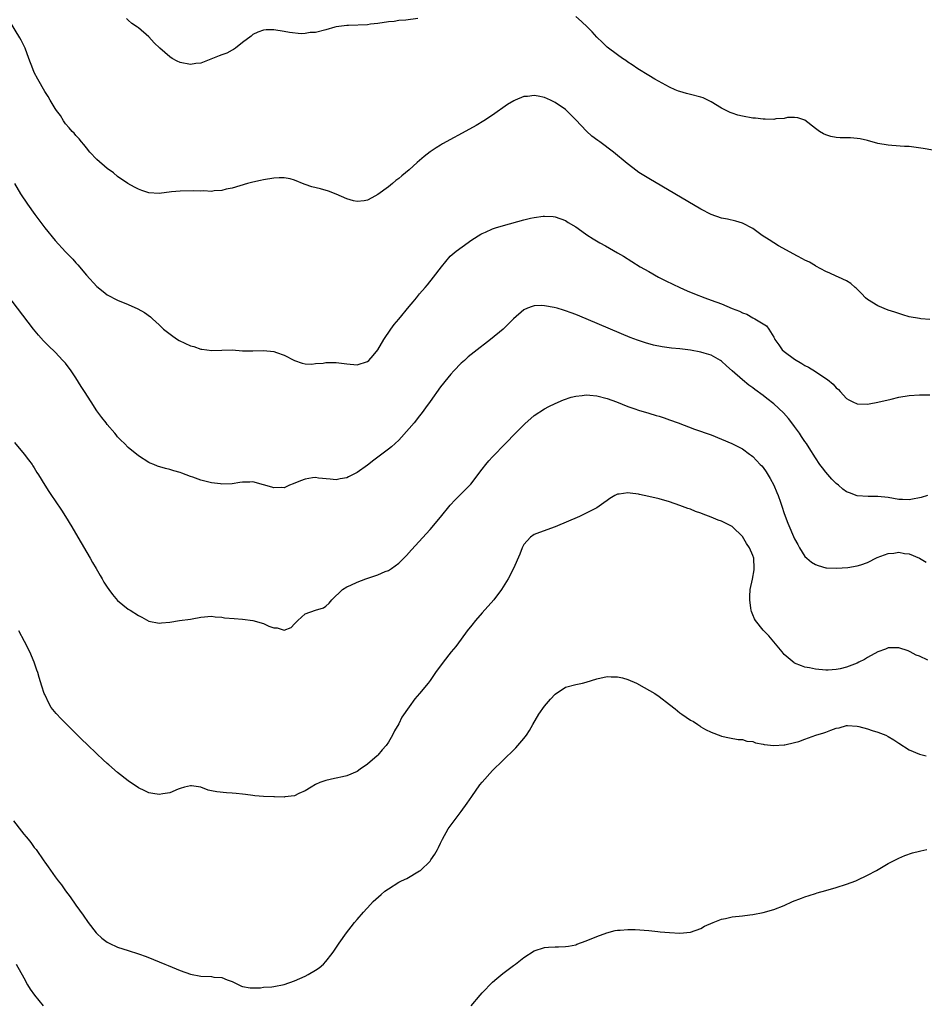
# Model space of a CAD drawing. Units: inches. Extents: x 2547945 to 2550000, y 1518000 to 1521000.
# Drawn here: x 2549612 to 2549786, y 1519867 to 1520056 of the extents above; entities that cross this region are included whole.
import ezdxf

# ---------------------------------------------------------------- set-up
doc = ezdxf.new("R2010")
doc.units = ezdxf.units.IN
doc.header["$MEASUREMENT"] = 0
doc.layers.add('LD25471518_10ft', color=82, linetype='Continuous')

msp = doc.modelspace()

# ---------------------------------------------------------------- linework, layer by layer
at = {"layer": 'LD25471518_10ft'}
for points, elevation in [([(2549787, 1519998.86), (2549785.28, 1519999), (2549785, 1519999.03), (2549783, 1519999.38), (2549781.77, 1519999.77), (2549781, 1519999.99), (2549780.26, 1520000.26), (2549779, 1520000.65), (2549777, 1520001.45), (2549775, 1520002.7), (2549774.63, 1520003), (2549773.85, 1520003.85), (2549772.86, 1520004.86), (2549772.67, 1520005), (2549771.79, 1520005.79), (2549771, 1520006.27), (2549769.42, 1520007), (2549769, 1520007.16), (2549767.78, 1520007.78), (2549767, 1520008.05), (2549765.11, 1520009.11), (2549765, 1520009.15), (2549763.87, 1520009.87), (2549763, 1520010.27), (2549762.53, 1520010.53), (2549761.58, 1520011), (2549757.92, 1520013), (2549756.15, 1520014.15), (2549754.8, 1520015), (2549753, 1520016.31), (2549751, 1520017.37), (2549749.73, 1520017.73), (2549748.13, 1520018.13), (2549747, 1520018.33), (2549745, 1520019.02), (2549743, 1520020.04), (2549738, 1520023), (2549733, 1520025.92), (2549731.12, 1520027.12), (2549729.96, 1520027.96), (2549728.85, 1520028.85), (2549726.24, 1520031), (2549723.62, 1520033), (2549723.25, 1520033.25), (2549722.1, 1520034.1), (2549721.05, 1520035.05), (2549719, 1520037.22), (2549718.09, 1520038.09), (2549717.2, 1520039), (2549717, 1520039.17), (2549715, 1520040.55), (2549714.11, 1520041), (2549713, 1520041.53), (2549711.74, 1520041.74), (2549711, 1520041.91), (2549709.72, 1520041.72), (2549709, 1520041.67), (2549707.34, 1520041), (2549707.11, 1520040.89), (2549705.87, 1520040.13), (2549703, 1520038.14), (2549701.3, 1520037), (2549699.86, 1520036.14), (2549698.6, 1520035.4), (2549693.42, 1520032.58), (2549693, 1520032.34), (2549692.17, 1520031.83), (2549691, 1520031.05), (2549689.85, 1520030.15), (2549688.55, 1520029), (2549687, 1520027.61), (2549685.56, 1520026.44), (2549685, 1520025.95), (2549684.46, 1520025.54), (2549683.78, 1520025), (2549683, 1520024.34), (2549681, 1520022.86), (2549679.79, 1520022.21), (2549679, 1520021.81), (2549678.33, 1520021.67), (2549677, 1520021.52), (2549676.32, 1520021.68), (2549675, 1520022.03), (2549673, 1520022.92), (2549671.5, 1520023.5), (2549669.94, 1520023.94), (2549668.33, 1520024.33), (2549667, 1520024.81), (2549666.85, 1520024.84), (2549665, 1520025.6), (2549664.15, 1520025.85), (2549663, 1520026.09), (2549662.04, 1520026.04), (2549661, 1520026.01), (2549659, 1520025.66), (2549658.47, 1520025.53), (2549657, 1520025.24), (2549655.94, 1520025), (2549653, 1520024.11), (2549651.86, 1520023.86), (2549651, 1520023.63), (2549649.56, 1520023.56), (2549649, 1520023.47), (2549647.56, 1520023.56), (2549647, 1520023.52), (2549645.57, 1520023.57), (2549643, 1520023.51), (2549641.35, 1520023.35), (2549639, 1520023.06), (2549637, 1520023.19), (2549635.66, 1520023.66), (2549635, 1520023.91), (2549634.27, 1520024.27), (2549632.98, 1520024.97), (2549631, 1520026.35), (2549630.2, 1520027), (2549629, 1520027.89), (2549627, 1520029.6), (2549625.69, 1520031), (2549625, 1520031.84), (2549624.5, 1520032.5), (2549624.07, 1520033), (2549623.59, 1520033.59), (2549623, 1520034.19), (2549622.63, 1520034.63), (2549622.26, 1520035), (2549621.7, 1520035.7), (2549621, 1520036.46), (2549620.6, 1520037), (2549620.02, 1520038.02), (2549619.25, 1520039), (2549619, 1520039.38), (2549618.06, 1520041), (2549617.69, 1520041.69), (2549617, 1520042.64), (2549615.7, 1520045), (2549615, 1520046.33), (2549614.72, 1520047), (2549613.95, 1520049), (2549613.22, 1520051), (2549613, 1520051.5), (2549612.51, 1520052.51), (2549612.25, 1520053), (2549610.23, 1520056.23)], 8890), ([(2549688.68, 1520056.68), (2549686.37, 1520056.37), (2549685, 1520056.27), (2549684.13, 1520056.13), (2549683, 1520056.03), (2549681, 1520055.72), (2549679.57, 1520055.57), (2549679, 1520055.49), (2549675.33, 1520055.33), (2549675, 1520055.33), (2549673, 1520055.06), (2549672.7, 1520055), (2549671, 1520054.53), (2549669, 1520054.02), (2549667.97, 1520053.97), (2549667, 1520053.8), (2549666.26, 1520053.74), (2549664.02, 1520053.98), (2549663, 1520054.2), (2549661, 1520054.51), (2549659.52, 1520054.48), (2549659, 1520054.43), (2549657.96, 1520054.04), (2549657, 1520053.62), (2549656.68, 1520053.32), (2549655, 1520052.06), (2549653.67, 1520051), (2549653.27, 1520050.73), (2549653, 1520050.62), (2549651.96, 1520050.04), (2549651, 1520049.72), (2549650.5, 1520049.5), (2549647, 1520048.11), (2549646.03, 1520048.03), (2549645, 1520047.87), (2549643, 1520048.26), (2549642.46, 1520048.46), (2549641.5, 1520049), (2549641, 1520049.31), (2549639.1, 1520051), (2549638.02, 1520052.02), (2549637, 1520053.13), (2549635, 1520054.86), (2549634.82, 1520055), (2549633.74, 1520055.74), (2549633, 1520056.37), (2549632.68, 1520056.68)], 8880), ([(2549789, 1520031.13), (2549785.72, 1520031.72), (2549783, 1520032.08), (2549782.11, 1520032.11), (2549779.7, 1520032.3), (2549779, 1520032.32), (2549777, 1520032.69), (2549775, 1520033.27), (2549773.57, 1520033.57), (2549773, 1520033.65), (2549771.73, 1520033.73), (2549769.77, 1520033.77), (2549769, 1520033.83), (2549767.99, 1520033.99), (2549767, 1520034.33), (2549766.54, 1520034.54), (2549765.78, 1520035), (2549765, 1520035.57), (2549763, 1520037.14), (2549761.63, 1520037.63), (2549761, 1520037.69), (2549759.66, 1520037.66), (2549759, 1520037.5), (2549757.38, 1520037.38), (2549757, 1520037.29), (2549755.36, 1520037.36), (2549755, 1520037.33), (2549753.53, 1520037.53), (2549753, 1520037.56), (2549751, 1520037.9), (2549750.13, 1520038.13), (2549749, 1520038.48), (2549748.64, 1520038.64), (2549747, 1520039.47), (2549745, 1520040.67), (2549743.43, 1520041.43), (2549743, 1520041.58), (2549741, 1520042.11), (2549740.28, 1520042.28), (2549739, 1520042.63), (2549738.73, 1520042.73), (2549738.07, 1520043), (2549737, 1520043.47), (2549734.17, 1520045), (2549733, 1520045.73), (2549730.9, 1520047), (2549729.79, 1520047.79), (2549729, 1520048.31), (2549728.61, 1520048.61), (2549727.98, 1520049), (2549727, 1520049.69), (2549725, 1520051.19), (2549724.1, 1520052.1), (2549723, 1520053.09), (2549722.11, 1520054.11), (2549721.26, 1520055), (2549720.11, 1520056.11), (2549719, 1520057.08)], 8880), ([(2549611.19, 1520025), (2549612.37, 1520023), (2549613.67, 1520021), (2549615.1, 1520019), (2549617, 1520016.47), (2549619, 1520014.01), (2549621, 1520011.87), (2549622.41, 1520010.41), (2549623, 1520009.76), (2549623.36, 1520009.36), (2549625, 1520007.37), (2549627, 1520005.17), (2549628.23, 1520004.23), (2549629, 1520003.61), (2549631, 1520002.58), (2549633, 1520001.75), (2549634.91, 1520000.91), (2549636.19, 1520000.19), (2549637.34, 1519999.34), (2549637.72, 1519999), (2549639, 1519997.82), (2549639.84, 1519997), (2549641.62, 1519995.62), (2549642.53, 1519995), (2549642.83, 1519994.83), (2549645, 1519993.82), (2549645.64, 1519993.64), (2549647, 1519993.16), (2549647.15, 1519993.15), (2549649.09, 1519992.91), (2549651, 1519992.98), (2549653, 1519993.01), (2549655, 1519992.85), (2549657, 1519992.8), (2549659, 1519992.89), (2549661, 1519992.72), (2549661.49, 1519992.51), (2549663, 1519991.99), (2549665, 1519990.95), (2549666.45, 1519990.45), (2549667, 1519990.32), (2549668.29, 1519990.29), (2549669, 1519990.42), (2549670.49, 1519990.49), (2549671, 1519990.61), (2549672.56, 1519990.56), (2549673, 1519990.58), (2549675, 1519990.34), (2549677, 1519990.16), (2549679, 1519990.79), (2549679.23, 1519991), (2549680.08, 1519991.92), (2549681, 1519993.02), (2549682.12, 1519995), (2549683.45, 1519997), (2549684.1, 1519997.9), (2549685, 1519998.91), (2549687, 1520001.32), (2549687.74, 1520002.26), (2549688.38, 1520003), (2549689, 1520003.75), (2549690.08, 1520005), (2549690.48, 1520005.52), (2549691.69, 1520007), (2549693.17, 1520009), (2549694.84, 1520011), (2549696.01, 1520011.99), (2549697.16, 1520012.84), (2549699, 1520014.15), (2549700.73, 1520015.27), (2549701, 1520015.39), (2549701.65, 1520015.65), (2549703, 1520016.24), (2549703.56, 1520016.44), (2549705.09, 1520016.91), (2549709, 1520018), (2549710.32, 1520018.32), (2549711, 1520018.47), (2549712.71, 1520018.71), (2549713, 1520018.73), (2549714.62, 1520018.62), (2549715, 1520018.57), (2549717, 1520017.84), (2549717.51, 1520017.51), (2549719, 1520016.64), (2549720.15, 1520015.85), (2549721.14, 1520015.14), (2549722.34, 1520014.34), (2549723.6, 1520013.6), (2549724.69, 1520013), (2549727, 1520011.67), (2549728.12, 1520011), (2549731.32, 1520009), (2549733, 1520008.07), (2549734.88, 1520007), (2549736.28, 1520006.28), (2549738.98, 1520004.98), (2549740.36, 1520004.36), (2549741.78, 1520003.78), (2549743.8, 1520003), (2549745, 1520002.59), (2549747, 1520001.86), (2549749, 1520000.97), (2549750.45, 1520000.45), (2549751, 1520000.11), (2549751.86, 1519999.86), (2549753, 1519999.15), (2549753.12, 1519999.12), (2549753.34, 1519999), (2549755, 1519997.99), (2549755.6, 1519997.6), (2549756.03, 1519997), (2549757, 1519995.47), (2549757.17, 1519995.17), (2549757.21, 1519995), (2549757.98, 1519993.98), (2549758.64, 1519993), (2549759, 1519992.67), (2549761, 1519991.22), (2549762.41, 1519990.41), (2549763, 1519990.04), (2549763.69, 1519989.69), (2549765, 1519988.84), (2549767, 1519987.5), (2549767.32, 1519987.32), (2549768.41, 1519986.41), (2549769, 1519985.74), (2549769.42, 1519985.42), (2549769.78, 1519985), (2549771, 1519983.68), (2549771.43, 1519983.43), (2549772.2, 1519983), (2549773, 1519982.65), (2549775, 1519982.6), (2549775.34, 1519982.66), (2549777, 1519982.95), (2549779.55, 1519983.55), (2549781, 1519983.91), (2549783, 1519984.26), (2549785, 1519984.37), (2549787, 1519984.4)], 8900), ([(2549786.53, 1519965), (2549785.33, 1519964.66), (2549785, 1519964.56), (2549783.65, 1519964.35), (2549783, 1519964.2), (2549781.73, 1519964.27), (2549781, 1519964.27), (2549779, 1519964.62), (2549777, 1519964.85), (2549775.14, 1519964.86), (2549773, 1519964.99), (2549771.52, 1519965.52), (2549771, 1519965.72), (2549770.25, 1519966.25), (2549769.43, 1519967), (2549769, 1519967.35), (2549768.18, 1519968.18), (2549767, 1519969.54), (2549766.34, 1519970.34), (2549765.86, 1519971), (2549765, 1519972.3), (2549763.78, 1519974.22), (2549763.31, 1519975), (2549763, 1519975.39), (2549762.35, 1519976.35), (2549761.95, 1519977), (2549761, 1519978.27), (2549760.49, 1519979), (2549759.84, 1519979.84), (2549758.89, 1519980.89), (2549757, 1519982.63), (2549755.67, 1519983.67), (2549755, 1519984.24), (2549753.4, 1519985.4), (2549753, 1519985.74), (2549752.23, 1519986.23), (2549751, 1519987.24), (2549748.99, 1519988.99), (2549747.96, 1519989.96), (2549747, 1519990.83), (2549746.75, 1519991), (2549745, 1519991.97), (2549743.64, 1519992.36), (2549743, 1519992.58), (2549741, 1519992.96), (2549739, 1519993.21), (2549737.37, 1519993.37), (2549735.6, 1519993.6), (2549733.94, 1519993.94), (2549732.37, 1519994.37), (2549730.87, 1519994.87), (2549729.42, 1519995.42), (2549725.64, 1519997), (2549721, 1519998.99), (2549719, 1519999.82), (2549718.11, 1520000.11), (2549717, 1520000.54), (2549716.62, 1520000.62), (2549715.4, 1520001), (2549714.85, 1520001.15), (2549713, 1520001.47), (2549712.49, 1520001.51), (2549711, 1520001.45), (2549710.63, 1520001.37), (2549709.71, 1520001), (2549709, 1520000.69), (2549707, 1519998.96), (2549705.03, 1519997), (2549702.64, 1519995), (2549699.45, 1519992.55), (2549698.35, 1519991.65), (2549697.61, 1519991), (2549697, 1519990.43), (2549695.6, 1519989), (2549695, 1519988.35), (2549694.39, 1519987.61), (2549693, 1519985.89), (2549691, 1519983.12), (2549690.14, 1519981.86), (2549689.51, 1519981), (2549689, 1519980.35), (2549687.93, 1519979), (2549687, 1519977.92), (2549685, 1519975.69), (2549683.59, 1519974.41), (2549683, 1519973.91), (2549681, 1519972.38), (2549680.19, 1519971.81), (2549679, 1519970.88), (2549677, 1519969.47), (2549675.36, 1519968.64), (2549675, 1519968.41), (2549673.77, 1519968.23), (2549673, 1519968.03), (2549671.82, 1519968.18), (2549669.61, 1519968.39), (2549669, 1519968.48), (2549668.42, 1519968.42), (2549667, 1519968.2), (2549666.12, 1519967.88), (2549664.71, 1519967.29), (2549664.02, 1519967), (2549663, 1519966.5), (2549662.56, 1519966.56), (2549661, 1519966.48), (2549660.64, 1519966.64), (2549659, 1519967.11), (2549657, 1519967.63), (2549656.42, 1519967.58), (2549655, 1519967.58), (2549654.5, 1519967.5), (2549653, 1519967.29), (2549651, 1519967.23), (2549650.73, 1519967.27), (2549649, 1519967.49), (2549647.76, 1519967.76), (2549647, 1519968), (2549645.43, 1519968.57), (2549645, 1519968.69), (2549643.31, 1519969.31), (2549643, 1519969.46), (2549641.79, 1519969.79), (2549641, 1519970.05), (2549640.22, 1519970.22), (2549638.68, 1519970.68), (2549637.94, 1519971), (2549637.26, 1519971.26), (2549637, 1519971.4), (2549635, 1519972.66), (2549633, 1519974.27), (2549632.31, 1519975), (2549631.64, 1519975.64), (2549631, 1519976.31), (2549630.7, 1519976.7), (2549630.48, 1519977), (2549629, 1519978.69), (2549628.78, 1519979), (2549627.99, 1519979.99), (2549627, 1519981.32), (2549625.9, 1519983), (2549624.62, 1519985), (2549624, 1519986), (2549623, 1519987.65), (2549622.44, 1519988.44), (2549622.07, 1519989), (2549621, 1519990.43), (2549620.51, 1519991), (2549619, 1519992.57), (2549617.76, 1519993.76), (2549616.76, 1519994.76), (2549615.81, 1519995.81), (2549614.85, 1519997), (2549609.72, 1520003.72)], 8910), ([(2549611.2, 1519975.2), (2549613.07, 1519973), (2549613.86, 1519971.86), (2549614.57, 1519971), (2549614.73, 1519970.73), (2549615, 1519970.33), (2549615.46, 1519969.46), (2549615.79, 1519969), (2549617, 1519967), (2549617.77, 1519965.77), (2549618.29, 1519965), (2549619, 1519964.01), (2549620.22, 1519962.22), (2549621, 1519961), (2549622.21, 1519959), (2549623.38, 1519957), (2549625.7, 1519953), (2549626.16, 1519952.16), (2549626.86, 1519951), (2549627.64, 1519949.64), (2549628.03, 1519949), (2549628.37, 1519948.37), (2549629, 1519947.42), (2549629.31, 1519947), (2549630, 1519946), (2549631, 1519944.86), (2549633, 1519943.22), (2549633.39, 1519943), (2549635, 1519941.95), (2549635.63, 1519941.63), (2549637, 1519940.91), (2549639, 1519940.5), (2549639.44, 1519940.56), (2549641, 1519940.7), (2549642.86, 1519941), (2549645, 1519941.27), (2549645.35, 1519941.35), (2549647, 1519941.64), (2549649, 1519941.86), (2549649.73, 1519941.73), (2549651, 1519941.66), (2549651.55, 1519941.55), (2549653.38, 1519941.38), (2549655, 1519941.29), (2549657, 1519941.01), (2549659, 1519940.41), (2549660.07, 1519939.93), (2549661, 1519939.6), (2549661.62, 1519939.62), (2549663, 1519939.15), (2549664.32, 1519939.68), (2549665, 1519940.35), (2549665.6, 1519941), (2549667, 1519942.29), (2549669, 1519943), (2549670.54, 1519943.46), (2549671, 1519943.77), (2549671.65, 1519944.35), (2549672.11, 1519945), (2549674.18, 1519947), (2549675, 1519947.46), (2549675.8, 1519947.8), (2549677, 1519948.36), (2549678.7, 1519949), (2549681, 1519949.78), (2549682.4, 1519950.4), (2549683, 1519950.64), (2549683.23, 1519950.77), (2549683.57, 1519951), (2549685, 1519952.05), (2549685.97, 1519953), (2549686.48, 1519953.52), (2549687.44, 1519954.56), (2549691, 1519958.52), (2549693, 1519960.88), (2549694.85, 1519963.15), (2549695.81, 1519964.19), (2549697, 1519965.33), (2549698.82, 1519967.18), (2549699.68, 1519968.32), (2549700.16, 1519969), (2549701, 1519970.11), (2549701.7, 1519971), (2549702.3, 1519971.7), (2549703, 1519972.43), (2549705.51, 1519975), (2549707.42, 1519977), (2549709, 1519978.63), (2549709.19, 1519978.81), (2549711, 1519980.39), (2549713, 1519981.71), (2549713.84, 1519982.16), (2549715, 1519982.73), (2549716.6, 1519983.4), (2549718.09, 1519983.91), (2549719, 1519984.11), (2549720.22, 1519984.22), (2549721, 1519984.36), (2549721.67, 1519984.33), (2549723, 1519984.18), (2549725, 1519983.66), (2549726.83, 1519983), (2549729, 1519982.11), (2549730.32, 1519981.68), (2549731, 1519981.44), (2549733, 1519980.86), (2549734.41, 1519980.41), (2549735, 1519980.26), (2549735.93, 1519979.93), (2549737, 1519979.59), (2549738.63, 1519979), (2549741.8, 1519977.8), (2549745, 1519976.66), (2549747, 1519975.85), (2549748.96, 1519975), (2549751, 1519973.97), (2549752.35, 1519973), (2549752.74, 1519972.74), (2549753, 1519972.54), (2549754.42, 1519971), (2549754.71, 1519970.71), (2549755, 1519970.38), (2549755.57, 1519969.57), (2549756.32, 1519968.32), (2549757, 1519967.03), (2549757.61, 1519965.61), (2549757.84, 1519965), (2549758.28, 1519963.72), (2549758.55, 1519963), (2549759, 1519961.6), (2549759.71, 1519959.71), (2549761, 1519956.71), (2549761.61, 1519955.61), (2549761.96, 1519955), (2549763, 1519953.33), (2549763.35, 1519953), (2549764.25, 1519952.25), (2549765, 1519951.76), (2549765.56, 1519951.56), (2549767, 1519951.15), (2549767.14, 1519951.14), (2549769.07, 1519951.07), (2549771.22, 1519951.22), (2549773, 1519951.49), (2549773.7, 1519951.7), (2549775, 1519952.14), (2549776.89, 1519953.11), (2549779, 1519953.89), (2549780.05, 1519953.95), (2549781, 1519954.12), (2549782.12, 1519953.88), (2549783, 1519953.82), (2549785, 1519953.02), (2549786.25, 1519952.25)], 8920), ([(2549786.61, 1519933.39), (2549785, 1519934.13), (2549784.37, 1519934.37), (2549783.19, 1519935), (2549782.83, 1519935.17), (2549781, 1519935.74), (2549780.21, 1519935.79), (2549779, 1519935.76), (2549778.47, 1519935.53), (2549777, 1519935.02), (2549775, 1519933.91), (2549774.46, 1519933.54), (2549773.36, 1519933), (2549773, 1519932.84), (2549771, 1519932.07), (2549769.73, 1519931.73), (2549769, 1519931.58), (2549767.45, 1519931.45), (2549767, 1519931.45), (2549765, 1519931.66), (2549763.9, 1519931.9), (2549763, 1519932.05), (2549762.33, 1519932.33), (2549761, 1519932.82), (2549760.9, 1519932.9), (2549759, 1519934.49), (2549758.62, 1519935), (2549757, 1519936.93), (2549756.07, 1519938.07), (2549755.12, 1519939), (2549755, 1519939.14), (2549753.49, 1519941), (2549753.32, 1519941.32), (2549753, 1519942.08), (2549752.72, 1519942.72), (2549752.66, 1519943), (2549752.62, 1519943.38), (2549752.39, 1519945), (2549752.39, 1519945.61), (2549752.5, 1519947), (2549752.93, 1519948.93), (2549753.23, 1519950.77), (2549753.25, 1519951), (2549753.15, 1519953), (2549753, 1519953.5), (2549752.32, 1519955), (2549751.79, 1519955.79), (2549751, 1519957.15), (2549749.06, 1519959), (2549749, 1519959.06), (2549748.88, 1519959.12), (2549747, 1519960.09), (2549746.32, 1519960.32), (2549745, 1519960.89), (2549743.44, 1519961.44), (2549743, 1519961.64), (2549741.97, 1519961.97), (2549741, 1519962.38), (2549740.53, 1519962.53), (2549739, 1519963.12), (2549737, 1519963.81), (2549735, 1519964.4), (2549733, 1519964.87), (2549731.22, 1519965.22), (2549731, 1519965.27), (2549729.45, 1519965.45), (2549729, 1519965.56), (2549727.3, 1519965.3), (2549727, 1519965.28), (2549726.48, 1519965), (2549725.55, 1519964.45), (2549725, 1519964.09), (2549724.38, 1519963.62), (2549723, 1519962.69), (2549721, 1519961.61), (2549719.7, 1519961), (2549715, 1519959.04), (2549712.05, 1519957.95), (2549711, 1519957.51), (2549710.28, 1519957), (2549709, 1519955.6), (2549708.68, 1519955), (2549708.26, 1519953.74), (2549707.05, 1519951), (2549705.98, 1519949), (2549704.72, 1519947), (2549703.22, 1519945), (2549701, 1519942.49), (2549699.72, 1519941), (2549699, 1519940.1), (2549698.16, 1519939), (2549697, 1519937.4), (2549695.96, 1519936.04), (2549695.08, 1519935), (2549693.49, 1519933), (2549692.05, 1519931), (2549691, 1519929.51), (2549690.61, 1519929), (2549689, 1519926.97), (2549688.07, 1519925.93), (2549687, 1519924.45), (2549685.59, 1519922.41), (2549685, 1519921.18), (2549684.16, 1519919.84), (2549683.76, 1519919), (2549683, 1519917.61), (2549682.57, 1519917), (2549681.82, 1519916.18), (2549681, 1519915.15), (2549680.84, 1519915), (2549679, 1519913.43), (2549677.55, 1519912.45), (2549677, 1519911.98), (2549675, 1519911.15), (2549674.2, 1519911), (2549673, 1519910.72), (2549672.66, 1519910.66), (2549671, 1519910.26), (2549669.86, 1519909.86), (2549669, 1519909.5), (2549668.14, 1519909), (2549667, 1519908.27), (2549665.78, 1519907.78), (2549665, 1519907.35), (2549663.14, 1519907.14), (2549663, 1519907.09), (2549661.12, 1519907.12), (2549661, 1519907.11), (2549659, 1519907.2), (2549657.33, 1519907.33), (2549657, 1519907.39), (2549655.55, 1519907.55), (2549655, 1519907.66), (2549653.75, 1519907.75), (2549653, 1519907.85), (2549651.89, 1519907.89), (2549650.07, 1519908.07), (2549649, 1519908.31), (2549648.42, 1519908.42), (2549647, 1519908.96), (2549645.22, 1519909.22), (2549645, 1519909.27), (2549643.85, 1519909), (2549643, 1519908.76), (2549642.62, 1519908.62), (2549641, 1519907.89), (2549639.71, 1519907.71), (2549639, 1519907.55), (2549637.79, 1519907.79), (2549637, 1519907.9), (2549636.26, 1519908.26), (2549635, 1519908.83), (2549633, 1519910.21), (2549631, 1519911.8), (2549629.3, 1519913.3), (2549629, 1519913.54), (2549628.25, 1519914.25), (2549627, 1519915.4), (2549625.17, 1519917.17), (2549624.15, 1519918.15), (2549623, 1519919.31), (2549622.14, 1519920.14), (2549620.13, 1519922.13), (2549619.17, 1519923.17), (2549618.27, 1519924.27), (2549617.83, 1519925), (2549617, 1519926.77), (2549616.91, 1519927), (2549616.42, 1519928.41), (2549615.95, 1519930.05), (2549615.65, 1519931), (2549615.47, 1519931.47), (2549614.99, 1519933), (2549614.16, 1519935), (2549613.14, 1519937), (2549612.05, 1519939)], 8930), ([(2549611, 1519902.53), (2549612.56, 1519900.56), (2549613, 1519899.96), (2549613.46, 1519899.46), (2549613.85, 1519899), (2549614.34, 1519898.34), (2549615, 1519897.4), (2549615.34, 1519897), (2549616.83, 1519894.83), (2549617, 1519894.56), (2549617.65, 1519893.65), (2549619, 1519891.78), (2549619.59, 1519891), (2549620.23, 1519890.23), (2549621, 1519889.04), (2549621.89, 1519887.89), (2549623, 1519886.29), (2549624.39, 1519884.39), (2549625.37, 1519883), (2549626.87, 1519881), (2549627, 1519880.86), (2549627.96, 1519879.96), (2549629, 1519879.19), (2549629.12, 1519879.12), (2549629.36, 1519879), (2549631, 1519878.25), (2549633, 1519877.59), (2549634.99, 1519876.99), (2549636.46, 1519876.46), (2549637.87, 1519875.87), (2549640.07, 1519875), (2549640.72, 1519874.72), (2549643, 1519873.79), (2549645, 1519873.08), (2549647, 1519872.66), (2549649, 1519872.59), (2549649.5, 1519872.5), (2549651, 1519872.43), (2549652.03, 1519871.97), (2549653, 1519871.64), (2549654.77, 1519870.77), (2549655, 1519870.69), (2549656.44, 1519870.44), (2549657, 1519870.46), (2549658.44, 1519870.44), (2549659, 1519870.53), (2549660.62, 1519870.62), (2549661, 1519870.67), (2549663, 1519871.05), (2549665, 1519871.79), (2549667, 1519872.69), (2549667.62, 1519873), (2549669, 1519873.8), (2549669.72, 1519874.28), (2549670.53, 1519875), (2549671, 1519875.5), (2549672.18, 1519877), (2549672.53, 1519877.47), (2549673.57, 1519879), (2549674.97, 1519881), (2549675.87, 1519882.13), (2549676.5, 1519883), (2549677, 1519883.57), (2549678.2, 1519885), (2549679.57, 1519886.43), (2549680.09, 1519887), (2549680.56, 1519887.44), (2549681.61, 1519888.39), (2549682.33, 1519889), (2549683, 1519889.48), (2549685, 1519890.71), (2549685.55, 1519891), (2549686.53, 1519891.47), (2549689, 1519892.89), (2549689.14, 1519893), (2549691, 1519894.78), (2549691.18, 1519895), (2549691.9, 1519896.1), (2549692.42, 1519897), (2549692.62, 1519897.38), (2549693, 1519898.23), (2549693.37, 1519899), (2549694.51, 1519901), (2549697, 1519904.3), (2549698.11, 1519905.89), (2549699, 1519907.22), (2549700.59, 1519909.41), (2549701, 1519909.95), (2549703, 1519912.17), (2549705, 1519914.1), (2549705.9, 1519915), (2549706.48, 1519915.52), (2549707, 1519916.07), (2549707.48, 1519916.52), (2549709, 1519918.32), (2549709.53, 1519919), (2549710.12, 1519919.88), (2549710.73, 1519921), (2549711.91, 1519923), (2549713, 1519924.56), (2549714.11, 1519925.89), (2549715, 1519926.87), (2549717, 1519928.22), (2549719, 1519928.73), (2549720.25, 1519929), (2549721, 1519929.18), (2549723, 1519929.82), (2549725, 1519930.24), (2549725.8, 1519930.2), (2549727, 1519930.19), (2549727.97, 1519929.97), (2549729, 1519929.66), (2549730.62, 1519929), (2549732.15, 1519928.15), (2549734.15, 1519927), (2549735, 1519926.42), (2549737, 1519924.9), (2549738.06, 1519924.06), (2549739, 1519923.27), (2549739.36, 1519923), (2549741, 1519921.87), (2549741.58, 1519921.58), (2549742.41, 1519921), (2549742.79, 1519920.79), (2549743, 1519920.61), (2549743.91, 1519920.09), (2549745, 1519919.56), (2549746.87, 1519918.87), (2549747, 1519918.79), (2549748.49, 1519918.49), (2549750.17, 1519918.17), (2549751, 1519918.17), (2549751.83, 1519917.83), (2549753, 1519917.75), (2549753.49, 1519917.49), (2549755, 1519917.25), (2549755.17, 1519917.17), (2549757, 1519916.98), (2549759, 1519917.12), (2549759.14, 1519917.14), (2549761, 1519917.56), (2549761.79, 1519917.79), (2549763, 1519918.19), (2549765.09, 1519919), (2549766.6, 1519919.4), (2549767, 1519919.56), (2549767.97, 1519919.97), (2549769, 1519920.31), (2549769.59, 1519920.41), (2549771, 1519920.85), (2549771.16, 1519920.84), (2549773, 1519920.71), (2549773.36, 1519920.64), (2549775, 1519920.19), (2549775.9, 1519919.9), (2549777, 1519919.58), (2549778.54, 1519919), (2549779, 1519918.74), (2549780.07, 1519918.07), (2549781, 1519917.43), (2549783, 1519916.19), (2549785, 1519915.36), (2549786.28, 1519915)], 8940), ([(2549698.9, 1519867), (2549700.65, 1519869), (2549701, 1519869.44), (2549703, 1519871.5), (2549703.8, 1519872.2), (2549705, 1519873.16), (2549707, 1519874.71), (2549707.39, 1519875), (2549709, 1519876.27), (2549711, 1519877.55), (2549713, 1519878.2), (2549713.77, 1519878.23), (2549715, 1519878.32), (2549715.7, 1519878.3), (2549717, 1519878.36), (2549717.57, 1519878.43), (2549719, 1519878.72), (2549719.21, 1519878.79), (2549721, 1519879.44), (2549723, 1519880.27), (2549724.97, 1519881.03), (2549726.56, 1519881.44), (2549727, 1519881.5), (2549727.5, 1519881.5), (2549729, 1519881.66), (2549730.36, 1519881.64), (2549733, 1519881.42), (2549734.77, 1519881.23), (2549735.21, 1519881.21), (2549737, 1519881.04), (2549739, 1519880.92), (2549741, 1519881.11), (2549743, 1519881.84), (2549743.72, 1519882.28), (2549745.36, 1519883), (2549747, 1519883.63), (2549747.77, 1519883.77), (2549749, 1519884.05), (2549751, 1519884.25), (2549752.43, 1519884.43), (2549753, 1519884.49), (2549755, 1519884.92), (2549757, 1519885.5), (2549759, 1519886.26), (2549760.63, 1519887), (2549762.31, 1519887.69), (2549763, 1519887.9), (2549763.8, 1519888.2), (2549765, 1519888.55), (2549765.34, 1519888.66), (2549767, 1519889.13), (2549769, 1519889.72), (2549771, 1519890.37), (2549772.76, 1519891), (2549773, 1519891.1), (2549775, 1519892.05), (2549776.76, 1519893), (2549779, 1519894.31), (2549781, 1519895.33), (2549782.16, 1519895.84), (2549783.65, 1519896.35), (2549785, 1519896.66), (2549785.25, 1519896.75), (2549786.39, 1519897)], 8950), ([(2549611.55, 1519875), (2549613, 1519872.32), (2549613.69, 1519871), (2549614.2, 1519870.2), (2549615.04, 1519869.04), (2549616.73, 1519867)], 8950)]:
    msp.add_lwpolyline(points, dxfattribs=dict(at, elevation=elevation))

doc.saveas('drawing.dxf')
